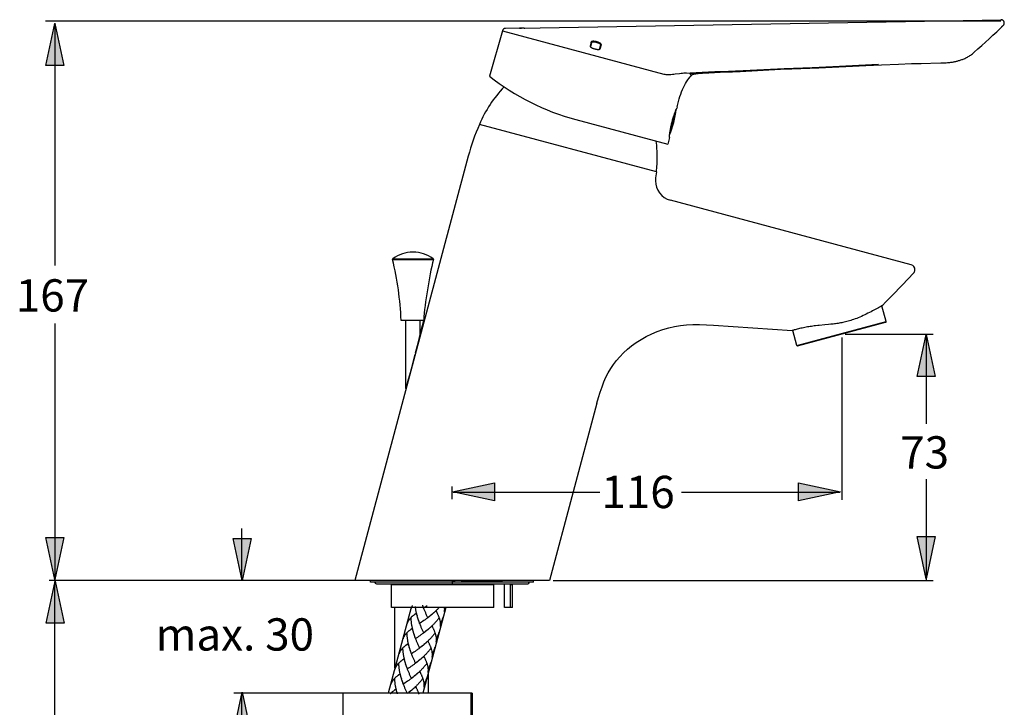
# Model space of a CAD drawing. Extents: x 72 to 154, y 75 to 210.
# Drawn here: x 75 to 150, y 158 to 210 of the extents above; entities that cross this region are included whole.
import ezdxf

# ---------------------------------------------------------------- set-up
doc = ezdxf.new("R2010")
doc.units = 0
doc.header["$MEASUREMENT"] = 0
doc.layers.add('BEMASSUNG', color=7, linetype='CONTINUOUS')
doc.layers.add('GEOMETRIE', color=7, linetype='CONTINUOUS')

msp = doc.modelspace()

# ---------------------------------------------------------------- hatches: boundary and pattern name
at = {"layer": 'BEMASSUNG'}
h = msp.add_hatch(color=250, dxfattribs=at)
h.dxf.hatch_style = 2
h.paths.add_polyline_path([(78.06, 209.69), (78.737, 206.526), (77.382, 206.526)])
h = msp.add_hatch(color=250, dxfattribs=at)
h.dxf.hatch_style = 2
h.paths.add_polyline_path([(143.659, 186.296), (144.337, 183.133), (142.981, 183.133)])
h = msp.add_hatch(color=250, dxfattribs=at)
h.dxf.hatch_style = 2
h.paths.add_polyline_path([(108.009, 174.456), (111.173, 175.134), (111.173, 173.778)])
h = msp.add_hatch(color=250, dxfattribs=at)
h.dxf.hatch_style = 2
h.paths.add_polyline_path([(137.224, 174.455), (134.06, 173.778), (134.06, 175.133)])
h = msp.add_hatch(color=250, dxfattribs=at)
h.dxf.hatch_style = 2
h.paths.add_polyline_path([(78.059, 167.874), (77.382, 171.038), (78.737, 171.038)])
h = msp.add_hatch(color=250, dxfattribs=at)
h.dxf.hatch_style = 2
h.paths.add_polyline_path([(92.16, 167.791), (91.483, 170.955), (92.838, 170.955)])
h = msp.add_hatch(color=250, dxfattribs=at)
h.dxf.hatch_style = 2
h.paths.add_polyline_path([(143.659, 167.93), (142.981, 171.093), (144.337, 171.093)])
h = msp.add_hatch(color=250, dxfattribs=at)
h.dxf.hatch_style = 2
h.paths.add_polyline_path([(78.086, 167.745), (78.763, 164.582), (77.408, 164.582)])
h = msp.add_hatch(color=250, dxfattribs=at)
h.dxf.hatch_style = 2
h.paths.add_polyline_path([(92.161, 159.385), (92.838, 156.222), (91.483, 156.222)])

# ---------------------------------------------------------------- linework, layer by layer
at = {"layer": 'BEMASSUNG', "color": 250}
for points in [[(149.293, 209.858), (77.362, 209.858)], [(78.06, 209.69), (78.737, 206.526), (77.382, 206.526), (78.06, 209.69)], [(78.087, 191.494), (78.087, 209.718)], [(78.087, 167.799), (78.087, 187.129)], [(137.304, 186.077), (137.304, 173.853)], [(137.558, 186.33), (144.185, 186.33)], [(143.659, 186.296), (144.337, 183.133), (142.981, 183.133), (143.659, 186.296)], [(143.679, 179.588), (143.679, 186.33)], [(108.009, 174.456), (111.173, 175.134), (111.173, 173.778), (108.009, 174.456)], [(137.224, 174.455), (134.06, 173.778), (134.06, 175.133), (137.224, 174.455)], [(143.679, 167.799), (143.679, 175.421)], [(107.983, 173.9), (107.983, 174.865)], [(108.049, 174.426), (119.083, 174.426)], [(125.234, 174.426), (137.172, 174.426)], [(92.128, 171.7), (92.128, 167.781)], [(78.059, 167.874), (77.382, 171.038), (78.737, 171.038), (78.059, 167.874)], [(92.16, 167.791), (91.483, 170.955), (92.838, 170.955), (92.16, 167.791)], [(143.659, 167.93), (142.981, 171.093), (144.337, 171.093), (143.659, 167.93)], [(78.086, 167.745), (78.763, 164.582), (77.408, 164.582), (78.086, 167.745)], [(100.909, 167.799), (77.647, 167.799)], [(78.058, 128.788), (78.058, 167.7)], [(115.572, 167.799), (144.185, 167.799)], [(92.161, 159.385), (92.838, 156.222), (91.483, 156.222), (92.161, 159.385)], [(91.533, 159.347), (100.76, 159.347)], [(92.128, 159.298), (92.128, 155.528)]]:
    msp.add_lwpolyline(points, dxfattribs=at)
at = {"layer": 'GEOMETRIE', "color": 250}
for points in [[(113.147, 209.341), (149.339, 209.968)], [(149.466, 209.538), (149.486, 209.56), (149.503, 209.583), (149.517, 209.607), (149.527, 209.633), (149.536, 209.659), (149.54, 209.686), (149.543, 209.713), (149.542, 209.74), (149.538, 209.767), (149.532, 209.793), (149.523, 209.818), (149.512, 209.842), (149.498, 209.864), (149.482, 209.885), (149.464, 209.903), (149.445, 209.92), (149.425, 209.934), (149.404, 209.946), (149.384, 209.955), (149.362, 209.963), (149.339, 209.968), (149.317, 209.972), (149.294, 209.973), (149.286, 209.973)], [(111.759, 209.138), (110.78, 205.725)], [(111.759, 209.138), (123.907, 205.884)], [(113.043, 209.339), (111.998, 209.321)], [(113.043, 209.337), (113.098, 209.341)], [(113.065, 209.334), (113.043, 209.337)], [(113.104, 209.334), (113.065, 209.334)], [(113.098, 209.341), (113.156, 209.342)], [(113.147, 209.336), (113.104, 209.334)], [(113.156, 209.336), (113.147, 209.336)], [(113.169, 209.342), (113.16, 209.341)], [(113.16, 209.341), (113.199, 209.341)], [(113.391, 209.346), (113.169, 209.342)], [(113.39, 209.346), (113.438, 209.347)], [(147.209, 207.469), (147.269, 207.521), (147.556, 207.775), (147.843, 208.03), (148.128, 208.287), (148.411, 208.545), (148.691, 208.805), (148.973, 209.068), (149.252, 209.333), (149.466, 209.538)], [(149.415, 209.499), (149.324, 209.429)], [(149.466, 209.538), (149.46, 209.534), (149.415, 209.499)], [(118.452, 208.3), (118.368, 207.985)], [(119.18, 208.042), (119.182, 208.049), (119.182, 208.056), (119.182, 208.063), (119.18, 208.07), (119.178, 208.078), (119.175, 208.085), (119.171, 208.093), (119.165, 208.1), (119.159, 208.108), (119.151, 208.116), (119.143, 208.124), (119.133, 208.132), (119.122, 208.141), (119.11, 208.149), (119.098, 208.157), (119.085, 208.165), (119.071, 208.173), (119.057, 208.181), (119.041, 208.188), (119.025, 208.195), (119.009, 208.203), (118.992, 208.21), (118.975, 208.217), (118.957, 208.223), (118.939, 208.23), (118.92, 208.236), (118.902, 208.243), (118.882, 208.249), (118.863, 208.254), (118.844, 208.26), (118.825, 208.265), (118.805, 208.269), (118.786, 208.274), (118.766, 208.277), (118.747, 208.281), (118.728, 208.284), (118.71, 208.288), (118.691, 208.29), (118.673, 208.292), (118.655, 208.294), (118.637, 208.296), (118.621, 208.297), (118.605, 208.297), (118.589, 208.298), (118.573, 208.297), (118.559, 208.296), (118.544, 208.295), (118.531, 208.293), (118.519, 208.29), (118.508, 208.288), (118.497, 208.284), (118.488, 208.281), (118.48, 208.277), (118.472, 208.273), (118.467, 208.268), (118.461, 208.263), (118.456, 208.257), (118.452, 208.251), (118.449, 208.245), (118.447, 208.239)], [(119.209, 208.097), (119.209, 208.111), (119.205, 208.126), (119.196, 208.141), (119.182, 208.157), (119.165, 208.173), (119.144, 208.189), (119.12, 208.206), (119.093, 208.221), (119.063, 208.236), (119.032, 208.252), (118.998, 208.266), (118.964, 208.28), (118.928, 208.292), (118.89, 208.303), (118.852, 208.314), (118.815, 208.323), (118.777, 208.331), (118.739, 208.338), (118.703, 208.342), (118.667, 208.346), (118.633, 208.349), (118.601, 208.35), (118.57, 208.348), (118.543, 208.346), (118.518, 208.341), (118.497, 208.335), (118.479, 208.329), (118.466, 208.32), (118.457, 208.311), (118.452, 208.3)], [(118.453, 208.254), (118.452, 208.3)], [(118.646, 208.294), (118.63, 208.295), (118.614, 208.296), (118.6, 208.296), (118.585, 208.296), (118.572, 208.295), (118.559, 208.294), (118.547, 208.292), (118.537, 208.29), (118.527, 208.289), (118.518, 208.286), (118.509, 208.283), (118.502, 208.28), (118.496, 208.277), (118.491, 208.274), (118.487, 208.27), (118.483, 208.267), (118.481, 208.263), (118.479, 208.26), (118.478, 208.255)], [(118.662, 208.292), (118.655, 208.294)], [(118.679, 208.29), (118.673, 208.292)], [(118.697, 208.289), (118.691, 208.29)], [(118.715, 208.286), (118.71, 208.288)], [(118.733, 208.283), (118.728, 208.284)], [(118.751, 208.28), (118.747, 208.281)], [(118.77, 208.276), (118.766, 208.277)], [(118.789, 208.272), (118.786, 208.274)], [(118.368, 207.985), (118.367, 207.977)], [(118.367, 207.977), (118.38, 207.942)], [(118.38, 207.942), (118.412, 207.911)], [(118.393, 207.94), (118.382, 207.94)], [(118.393, 207.94), (118.392, 207.929)], [(118.478, 208.255), (118.393, 207.94)], [(118.412, 207.911), (118.435, 207.895)], [(118.435, 207.895), (118.462, 207.878), (118.494, 207.861), (118.529, 207.844), (118.566, 207.829), (118.606, 207.813), (118.647, 207.799), (118.689, 207.787), (118.733, 207.774), (118.777, 207.764), (118.82, 207.755), (118.862, 207.748), (118.903, 207.742), (118.942, 207.738), (118.979, 207.737), (119.012, 207.737), (119.042, 207.74)], [(118.478, 208.255), (118.475, 208.256), (118.472, 208.256), (118.47, 208.256), (118.467, 208.256), (118.465, 208.255), (118.462, 208.255), (118.46, 208.254), (118.458, 208.253), (118.456, 208.251), (118.453, 208.25), (118.452, 208.248), (118.45, 208.246), (118.449, 208.244), (118.448, 208.242), (118.447, 208.239)], [(119.009, 208.203), (119.005, 208.203)], [(119.025, 208.195), (119.021, 208.196)], [(119.041, 208.188), (119.036, 208.189)], [(119.042, 207.74), (119.089, 207.75)], [(119.057, 208.181), (119.051, 208.182)], [(119.071, 208.173), (119.064, 208.175)], [(119.07, 207.744), (119.077, 207.756)], [(119.085, 208.165), (119.077, 208.168)], [(119.077, 207.756), (119.162, 208.073)], [(119.077, 207.756), (119.089, 207.75)], [(119.162, 208.073), (119.163, 208.076), (119.163, 208.08), (119.163, 208.084), (119.161, 208.089), (119.16, 208.094), (119.157, 208.099), (119.153, 208.105), (119.149, 208.112), (119.143, 208.118), (119.137, 208.125), (119.129, 208.132), (119.12, 208.139), (119.111, 208.146), (119.1, 208.153), (119.089, 208.16)], [(119.089, 207.75), (119.121, 207.774)], [(119.121, 207.774), (119.125, 207.781)], [(119.125, 207.781), (119.209, 208.097)], [(119.162, 208.073), (119.165, 208.071), (119.167, 208.071), (119.169, 208.069), (119.171, 208.067), (119.174, 208.066), (119.175, 208.064), (119.177, 208.062), (119.178, 208.06), (119.179, 208.057), (119.18, 208.055), (119.181, 208.053), (119.181, 208.05), (119.181, 208.048), (119.181, 208.045)], [(119.177, 208.044), (119.209, 208.097)], [(145.254, 206.743), (145.319, 206.748), (145.386, 206.755), (145.453, 206.763), (145.518, 206.771), (145.582, 206.78), (145.644, 206.79), (145.706, 206.8), (145.766, 206.811), (145.825, 206.824), (145.883, 206.837), (145.94, 206.849), (145.995, 206.863), (146.05, 206.878), (146.104, 206.893), (146.159, 206.909), (146.216, 206.927), (146.275, 206.947), (146.334, 206.968), (146.393, 206.99), (146.453, 207.014), (146.513, 207.039), (146.574, 207.066), (146.636, 207.095), (146.698, 207.126), (146.76, 207.159), (146.824, 207.195), (146.886, 207.232), (146.95, 207.273), (147.014, 207.316), (147.077, 207.362), (147.141, 207.412), (147.209, 207.469)], [(128.781, 206.075), (127.762, 206.045), (127.279, 206.028), (126.81, 206.005), (126.351, 205.978), (125.898, 205.944)], [(128.624, 206.043), (129.09, 206.061)], [(129.875, 206.123), (129.319, 206.097), (128.781, 206.075)], [(129.09, 206.061), (129.651, 206.087)], [(129.651, 206.087), (132.698, 206.241)], [(132.961, 206.271), (129.875, 206.123)], [(132.698, 206.241), (133.55, 206.28)], [(135.081, 206.358), (132.961, 206.271)], [(133.55, 206.28), (135.577, 206.366)], [(136.624, 206.426), (135.081, 206.358)], [(135.577, 206.366), (139.112, 206.533)], [(140.067, 206.593), (136.624, 206.426)], [(139.112, 206.533), (140.298, 206.585)], [(140.287, 206.585), (141.589, 206.635)], [(141.579, 206.635), (142.568, 206.669)], [(142.546, 206.669), (143.276, 206.691)], [(143.23, 206.689), (144.769, 206.731)], [(144.753, 206.73), (144.834, 206.73)], [(144.834, 206.73), (144.879, 206.73)], [(144.879, 206.73), (145.157, 206.737)], [(145.159, 206.737), (145.254, 206.743)], [(123.907, 205.884), (123.983, 205.867), (124.064, 205.856), (124.152, 205.85), (124.246, 205.848), (124.347, 205.851), (124.45, 205.858), (124.556, 205.866), (124.665, 205.879), (124.775, 205.892), (125.1, 205.933)], [(124.91, 203.425), (124.961, 203.625), (125.014, 203.821), (125.069, 204.013), (125.127, 204.199), (125.188, 204.378), (125.252, 204.551), (125.319, 204.717), (125.39, 204.877), (125.465, 205.029), (125.542, 205.173), (125.624, 205.311), (125.709, 205.441), (125.797, 205.563), (125.888, 205.677), (125.939, 205.737)], [(125.1, 205.933), (125.206, 205.947), (125.311, 205.959), (125.413, 205.969), (125.513, 205.978), (125.612, 205.985), (126.737, 205.956)], [(125.856, 205.92), (126.096, 205.944)], [(125.896, 205.944), (126.81, 206.005)], [(125.982, 205.783), (125.898, 205.944)], [(125.939, 205.737), (125.948, 205.746)], [(125.948, 205.746), (125.988, 205.789)], [(125.988, 205.789), (126.034, 205.831)], [(126.034, 205.831), (126.081, 205.865)], [(126.063, 205.854), (126.081, 205.866)], [(126.073, 205.863), (126.128, 205.878)], [(126.08, 205.865), (126.137, 205.88)], [(126.128, 205.878), (126.138, 205.881), (126.15, 205.883)], [(126.137, 205.88), (126.165, 205.886), (126.199, 205.893), (126.238, 205.9), (126.281, 205.907)], [(126.163, 205.886), (126.176, 205.889)], [(126.19, 205.892), (126.206, 205.895)], [(126.239, 205.901), (126.257, 205.904)], [(126.276, 205.906), (126.295, 205.91)], [(126.281, 205.907), (126.336, 205.915)], [(126.329, 205.914), (126.381, 205.921)], [(126.379, 205.921), (126.401, 205.925)], [(126.381, 205.921), (126.447, 205.93)], [(126.436, 205.928), (126.493, 205.933)], [(126.494, 205.935), (126.551, 205.94)], [(126.543, 205.94), (126.611, 205.945)], [(126.594, 205.945), (126.645, 205.949)], [(126.611, 205.945), (126.697, 205.954)], [(126.673, 205.951), (126.751, 205.958)], [(126.737, 205.956), (126.833, 205.964)], [(126.802, 205.96), (126.936, 205.97)], [(126.917, 205.97), (127.005, 205.974)], [(127.004, 205.975), (127.145, 205.982)], [(127.121, 205.982), (127.289, 205.989)], [(127.241, 205.988), (127.436, 205.996)], [(127.394, 205.996), (127.739, 206.009)], [(127.645, 206.007), (128.658, 206.044)], [(124.345, 201.242), (124.349, 201.283), (124.354, 201.329), (124.36, 201.379), (124.367, 201.434), (124.375, 201.492), (124.384, 201.555), (124.394, 201.62), (124.405, 201.689), (124.418, 201.76), (124.431, 201.833), (124.446, 201.908), (124.462, 201.985), (124.478, 202.063), (124.497, 202.142), (124.515, 202.22), (124.535, 202.298), (124.555, 202.375), (124.577, 202.451), (124.599, 202.526), (124.62, 202.599), (124.642, 202.669), (124.664, 202.736), (124.686, 202.801), (124.707, 202.863), (124.728, 202.921), (124.748, 202.977), (124.767, 203.028), (124.786, 203.076), (124.802, 203.119), (124.819, 203.159)], [(124.85, 203.234), (124.366, 201.426)], [(124.819, 203.159), (124.849, 203.234)], [(124.849, 203.234), (124.856, 203.251)], [(124.856, 203.251), (124.882, 203.313)], [(124.91, 203.425), (124.882, 203.313)], [(117.29, 202.465), (124.209, 200.612)], [(124.775, 203.047), (124.397, 201.637)], [(123.349, 198.524), (110.027, 202.094)], [(124.331, 201.103), (124.209, 200.612)], [(124.331, 201.103), (124.345, 201.242)], [(109.189, 199.699), (100.641, 167.799)], [(123.349, 198.524), (123.292, 198.074)], [(142.538, 191.538), (124.403, 196.397)], [(103.513, 191.994), (106.549, 191.994)], [(103.493, 191.94), (106.569, 191.94)], [(140.61, 188.719), (141.09, 189.224), (141.342, 189.483), (141.603, 189.748), (141.87, 190.023), (142.708, 190.903)], [(140.074, 188.308), (139.91, 188.221), (139.818, 188.172)], [(140.259, 188.41), (140.144, 188.347), (140.074, 188.308)], [(140.373, 188.474), (140.259, 188.41)], [(140.646, 187.279), (140.333, 188.451)], [(140.378, 188.477), (140.373, 188.474)], [(140.378, 188.477), (140.61, 188.719)], [(139.508, 188.012), (139.277, 187.896), (139.156, 187.837), (139.033, 187.778), (138.911, 187.72), (138.788, 187.662), (138.666, 187.609), (138.546, 187.559), (138.429, 187.511), (138.314, 187.466), (138.202, 187.425), (138.093, 187.389), (137.986, 187.354), (137.883, 187.322), (137.782, 187.294), (137.683, 187.268), (137.587, 187.243), (137.492, 187.222), (137.398, 187.201), (137.306, 187.182), (137.214, 187.165), (137.123, 187.149), (137.032, 187.134), (136.94, 187.121), (136.848, 187.108), (136.756, 187.096), (136.664, 187.084), (136.572, 187.073), (136.48, 187.063)], [(139.818, 188.172), (139.616, 188.068), (139.508, 188.012)], [(105.839, 187.36), (104.133, 187.36)], [(104.492, 182.235), (104.492, 187.36)], [(105.57, 186.256), (105.57, 187.36)], [(105.681, 186.71), (105.839, 187.36)], [(118.882, 181.12), (119, 181.547), (119.126, 181.961), (119.26, 182.356), (119.402, 182.728), (119.556, 183.078), (119.725, 183.414), (119.913, 183.734), (120.117, 184.038), (120.344, 184.335), (120.596, 184.628), (120.87, 184.909), (121.169, 185.182), (121.491, 185.444), (121.837, 185.692), (122.205, 185.925), (122.594, 186.141), (123.003, 186.339), (123.422, 186.513), (123.846, 186.663), (124.278, 186.788), (124.72, 186.89), (125.17, 186.965), (125.628, 187.015), (126.106, 187.041), (126.608, 187.042), (127.127, 187.024), (127.66, 186.993)], [(127.66, 186.993), (133.574, 186.591)], [(135.321, 186.947), (135.226, 186.936), (135.128, 186.924), (135.03, 186.91), (134.93, 186.896), (134.829, 186.88), (134.727, 186.863), (134.625, 186.845), (134.524, 186.826), (134.425, 186.806), (134.326, 186.785), (134.229, 186.763), (134.134, 186.741), (134.042, 186.718), (133.955, 186.697), (133.874, 186.675), (133.8, 186.655), (133.735, 186.637), (133.679, 186.622), (133.635, 186.609), (133.601, 186.599), (133.581, 186.594), (133.574, 186.591)], [(133.925, 185.478), (140.646, 187.279)], [(133.986, 185.442), (140.611, 187.217)], [(135.594, 186.976), (135.505, 186.966), (135.321, 186.947)], [(136.031, 187.018), (135.594, 186.976)], [(136.298, 187.044), (136.031, 187.018)], [(136.48, 187.063), (136.298, 187.044)], [(105.372, 185.473), (105.525, 186.078)], [(105.525, 186.078), (105.681, 186.71)], [(133.925, 185.478), (133.623, 186.604)], [(105.226, 184.906), (105.372, 185.473)], [(105.07, 184.313), (105.195, 184.788)], [(104.911, 183.724), (105.07, 184.313)], [(104.669, 182.851), (104.787, 183.273)], [(104.787, 183.273), (104.911, 183.724)], [(104.56, 182.471), (104.669, 182.851)], [(118.882, 181.12), (115.313, 167.799)], [(115.175, 167.799), (100.641, 167.799)], [(101.84, 167.672), (101.84, 167.799)], [(114.114, 167.672), (101.84, 167.672)], [(102.283, 167.545), (113.671, 167.545)], [(107.287, 167.799), (104.181, 167.799)], [(107.977, 167.799), (107.747, 167.799)], [(107.977, 167.799), (107.977, 167.569)], [(107.977, 167.799), (108.207, 167.799)], [(108.667, 167.799), (111.773, 167.799)], [(111.111, 167.495), (111.12, 167.545)], [(115.313, 167.799), (111.773, 167.799)], [(111.922, 165.774), (111.922, 167.545)], [(112.373, 167.545), (112.367, 167.495)], [(114.114, 167.672), (114.114, 167.799)], [(103.422, 165.774), (103.422, 167.495)], [(103.422, 167.495), (111.111, 167.495)], [(111.111, 165.774), (111.111, 167.495)], [(112.367, 165.774), (112.367, 167.495)], [(112.367, 167.495), (112.532, 167.495)], [(112.532, 165.774), (112.532, 167.495)], [(104.893, 165.774), (103.164, 159.321)], [(111.111, 165.774), (103.422, 165.774)], [(103.675, 161.228), (103.675, 165.774)], [(104.98, 165.892), (104.97, 165.874), (104.96, 165.855), (104.95, 165.836), (104.941, 165.817), (104.934, 165.797), (104.925, 165.778), (104.918, 165.759), (104.911, 165.739), (104.905, 165.72), (104.9, 165.699)], [(104.996, 165.915), (104.98, 165.89), (104.966, 165.865), (104.953, 165.839), (104.941, 165.813)], [(105.302, 165.334), (105.175, 165.245)], [(105.345, 165.157), (105.319, 165.248), (105.305, 165.306), (105.293, 165.365), (105.279, 165.424), (105.268, 165.483), (105.256, 165.542), (105.246, 165.602), (105.236, 165.662), (105.227, 165.721), (105.219, 165.782), (105.213, 165.841)], [(105.33, 165.216), (105.316, 165.275), (105.302, 165.334)], [(105.8, 165.818), (105.781, 165.874), (105.761, 165.93)], [(105.82, 165.763), (105.793, 165.841), (105.774, 165.896)], [(107.513, 165.774), (105.784, 159.321)], [(105.841, 165.707), (105.813, 165.785)], [(106.148, 164.997), (106.101, 165.097), (106.078, 165.147), (106.055, 165.198), (106.031, 165.25), (106.009, 165.301), (105.986, 165.353), (105.964, 165.406), (105.941, 165.459), (105.919, 165.512), (105.897, 165.566), (105.876, 165.62), (105.855, 165.674), (105.834, 165.73)], [(105.929, 165.767), (105.841, 165.707)], [(106.018, 165.827), (105.929, 165.767)], [(106.109, 165.89), (106.018, 165.827)], [(106.536, 165.312), (106.469, 165.254)], [(106.992, 165.751), (106.951, 165.707), (106.91, 165.663), (106.867, 165.62), (106.824, 165.577), (106.781, 165.535), (106.737, 165.493), (106.694, 165.452), (106.65, 165.411), (106.605, 165.371), (106.56, 165.332), (106.515, 165.292)], [(106.758, 165.514), (106.714, 165.473), (106.67, 165.432), (106.626, 165.391), (106.581, 165.351), (106.536, 165.312)], [(107.06, 164.832), (107.05, 164.866), (107.039, 164.9), (107.028, 164.935), (107.016, 164.969), (107.003, 165.005), (106.99, 165.041), (106.976, 165.077), (106.961, 165.115), (106.945, 165.153), (106.929, 165.19), (106.913, 165.229), (106.896, 165.268), (106.878, 165.308), (106.859, 165.348), (106.84, 165.389), (106.82, 165.43), (106.781, 165.514)], [(107.391, 165.444), (107.396, 165.467), (107.401, 165.49), (107.405, 165.512), (107.409, 165.537), (107.412, 165.56), (107.415, 165.586), (107.416, 165.611), (107.417, 165.638), (107.417, 165.663), (107.416, 165.69)], [(107.415, 165.69), (107.413, 165.72), (107.411, 165.75), (107.407, 165.78)], [(107.415, 165.717), (107.412, 165.744), (107.409, 165.772)], [(107.454, 165.78), (107.441, 165.75), (107.428, 165.72), (107.415, 165.69)], [(112.532, 165.774), (111.922, 165.774)], [(104.673, 164.751), (104.663, 164.733), (104.653, 164.714), (104.643, 164.695), (104.634, 164.676), (104.626, 164.656), (104.618, 164.637), (104.61, 164.617), (104.604, 164.597), (104.598, 164.578), (104.592, 164.558)], [(104.634, 164.673), (104.693, 164.93)], [(104.689, 164.774), (104.673, 164.749), (104.659, 164.723), (104.646, 164.698), (104.634, 164.673)], [(105.175, 165.245), (105.145, 165.223), (105.115, 165.202), (105.087, 165.181), (105.058, 165.159), (105.031, 165.138), (105.004, 165.118), (104.978, 165.096), (104.953, 165.074), (104.929, 165.052), (104.905, 165.031), (104.882, 165.009), (104.86, 164.987), (104.838, 164.965), (104.818, 164.942), (104.799, 164.92), (104.78, 164.898), (104.759, 164.873), (104.74, 164.849), (104.722, 164.824), (104.705, 164.799), (104.685, 164.77)], [(104.883, 165.002), (104.864, 164.983), (104.847, 164.965), (104.829, 164.947), (104.813, 164.93), (104.796, 164.912), (104.78, 164.894), (104.764, 164.877), (104.75, 164.859), (104.736, 164.842), (104.722, 164.823), (104.709, 164.806), (104.697, 164.788)], [(105.038, 164.016), (105.012, 164.107), (104.998, 164.166), (104.985, 164.224), (104.972, 164.283), (104.96, 164.341), (104.949, 164.401), (104.939, 164.46), (104.929, 164.52), (104.92, 164.58), (104.913, 164.64), (104.906, 164.7), (104.899, 164.76), (104.894, 164.82), (104.889, 164.881), (104.886, 164.942), (104.883, 165.002)], [(105.361, 165.099), (105.334, 165.19)], [(105.377, 165.041), (105.35, 165.132)], [(105.394, 164.983), (105.365, 165.074)], [(105.411, 164.926), (105.382, 165.017)], [(105.429, 164.868), (105.4, 164.959)], [(105.448, 164.812), (105.417, 164.902)], [(105.467, 164.755), (105.435, 164.846)], [(105.493, 164.678), (105.474, 164.733), (105.454, 164.789)], [(105.513, 164.622), (105.486, 164.699), (105.467, 164.755)], [(105.534, 164.566), (105.506, 164.643)], [(105.84, 163.856), (105.794, 163.955), (105.771, 164.006), (105.748, 164.057), (105.725, 164.108), (105.702, 164.16), (105.679, 164.212), (105.657, 164.264), (105.634, 164.318), (105.612, 164.371), (105.59, 164.425), (105.569, 164.479), (105.547, 164.533), (105.527, 164.588)], [(105.666, 164.656), (105.578, 164.596), (105.534, 164.566)], [(105.756, 164.718), (105.666, 164.656)], [(105.847, 164.78), (105.756, 164.718)], [(106.169, 165.015), (106.123, 164.98), (106.077, 164.946), (106.031, 164.911), (105.985, 164.878), (105.939, 164.845), (105.893, 164.812), (105.847, 164.78)], [(106.216, 165.05), (106.148, 164.997)], [(106.262, 165.086), (106.194, 165.032)], [(106.994, 164.983), (106.958, 164.935), (106.921, 164.887), (106.883, 164.84), (106.845, 164.792), (106.806, 164.746), (106.766, 164.7), (106.726, 164.655), (106.685, 164.61), (106.644, 164.566), (106.602, 164.522), (106.56, 164.478), (106.517, 164.436), (106.474, 164.393), (106.43, 164.352), (106.387, 164.311), (106.343, 164.27), (106.298, 164.23), (106.253, 164.19), (106.208, 164.151)], [(106.308, 165.122), (106.24, 165.068)], [(106.354, 165.159), (106.286, 165.104)], [(106.399, 165.197), (106.333, 165.14)], [(106.446, 165.234), (106.378, 165.178)], [(106.491, 165.273), (106.424, 165.216)], [(107.043, 164.893), (107.032, 164.924), (107.022, 164.956), (107.011, 164.988)], [(107.068, 164.802), (107.061, 164.832)], [(107.108, 164.548), (107.106, 164.578), (107.104, 164.608), (107.1, 164.639), (107.096, 164.67), (107.09, 164.702), (107.084, 164.734), (107.077, 164.766), (107.069, 164.799)], [(107.108, 164.576), (107.105, 164.603), (107.102, 164.63), (107.098, 164.658), (107.094, 164.687), (107.089, 164.715), (107.083, 164.744), (107.076, 164.773)], [(107.084, 164.303), (107.089, 164.325), (107.094, 164.348), (107.098, 164.372), (107.102, 164.395), (107.105, 164.419), (107.108, 164.444), (107.109, 164.47), (107.109, 164.496), (107.109, 164.522), (107.109, 164.548)], [(107.282, 165.042), (107.273, 165.011), (107.265, 164.979), (107.255, 164.947), (107.246, 164.916), (107.236, 164.885), (107.226, 164.854), (107.216, 164.823), (107.205, 164.792), (107.194, 164.761), (107.183, 164.73), (107.171, 164.7), (107.159, 164.669), (107.147, 164.638), (107.134, 164.608), (107.121, 164.578), (107.108, 164.548)], [(104.724, 163.997), (104.697, 163.976), (104.671, 163.954), (104.646, 163.932), (104.621, 163.911), (104.598, 163.889), (104.575, 163.867), (104.553, 163.845), (104.531, 163.823), (104.511, 163.801), (104.492, 163.779), (104.473, 163.757), (104.452, 163.732), (104.433, 163.708), (104.415, 163.683), (104.398, 163.657), (104.377, 163.628)], [(104.576, 163.86), (104.557, 163.842), (104.539, 163.824), (104.522, 163.807), (104.505, 163.789), (104.488, 163.77), (104.473, 163.753), (104.457, 163.736), (104.443, 163.718), (104.429, 163.7)], [(104.731, 162.875), (104.705, 162.965), (104.691, 163.024), (104.678, 163.082), (104.665, 163.141), (104.653, 163.2), (104.642, 163.26), (104.632, 163.319), (104.622, 163.379), (104.613, 163.439), (104.605, 163.499), (104.599, 163.559), (104.592, 163.619), (104.587, 163.68), (104.582, 163.74), (104.579, 163.8), (104.576, 163.86)], [(104.868, 164.103), (104.838, 164.082), (104.808, 164.061), (104.779, 164.04), (104.751, 164.018), (104.724, 163.997)], [(104.995, 164.193), (104.868, 164.103)], [(105.023, 164.075), (105.009, 164.134), (104.995, 164.193)], [(105.054, 163.958), (105.027, 164.049)], [(105.07, 163.9), (105.042, 163.99)], [(105.087, 163.842), (105.058, 163.933)], [(105.104, 163.785), (105.075, 163.875)], [(105.122, 163.728), (105.093, 163.818)], [(105.862, 163.873), (105.816, 163.839), (105.77, 163.804), (105.724, 163.77), (105.678, 163.737), (105.632, 163.703), (105.586, 163.671), (105.54, 163.639)], [(105.909, 163.909), (105.84, 163.856)], [(105.955, 163.945), (105.887, 163.891)], [(106.687, 163.842), (106.651, 163.793), (106.613, 163.745), (106.575, 163.698), (106.538, 163.651), (106.499, 163.605), (106.459, 163.559), (106.419, 163.513), (106.378, 163.469), (106.337, 163.424), (106.295, 163.38), (106.253, 163.337), (106.21, 163.295), (106.167, 163.253), (106.123, 163.21), (106.08, 163.169), (106.035, 163.128), (105.991, 163.088), (105.946, 163.049), (105.901, 163.009)], [(106.001, 163.981), (105.933, 163.927)], [(106.047, 164.018), (105.979, 163.963)], [(106.092, 164.055), (106.025, 163.999)], [(106.138, 164.093), (106.071, 164.037)], [(106.184, 164.132), (106.117, 164.074)], [(106.229, 164.17), (106.162, 164.112)], [(106.451, 164.373), (106.407, 164.332), (106.363, 164.29), (106.319, 164.25), (106.274, 164.21), (106.229, 164.17)], [(106.753, 163.691), (106.743, 163.724), (106.732, 163.759), (106.721, 163.793), (106.709, 163.828), (106.696, 163.863), (106.682, 163.9), (106.669, 163.936), (106.654, 163.974), (106.638, 164.011), (106.622, 164.049), (106.606, 164.087), (106.589, 164.127), (106.57, 164.166), (106.552, 164.207), (106.533, 164.247), (106.513, 164.289), (106.474, 164.372)], [(106.736, 163.752), (106.725, 163.784), (106.715, 163.815), (106.704, 163.846)], [(106.975, 163.901), (106.966, 163.869), (106.958, 163.837), (106.948, 163.806), (106.939, 163.775), (106.929, 163.744), (106.919, 163.712), (106.909, 163.682), (106.898, 163.65), (106.887, 163.62), (106.875, 163.589), (106.863, 163.558), (106.852, 163.528), (106.84, 163.498), (106.827, 163.467), (106.814, 163.437), (106.801, 163.407)], [(104.366, 163.61), (104.356, 163.592), (104.345, 163.573), (104.336, 163.553), (104.327, 163.535), (104.319, 163.515), (104.311, 163.495), (104.303, 163.475), (104.297, 163.456), (104.291, 163.436), (104.286, 163.416)], [(104.327, 163.532), (104.385, 163.789)], [(104.381, 163.633), (104.366, 163.608), (104.352, 163.582), (104.339, 163.556), (104.327, 163.532)], [(104.429, 163.7), (104.415, 163.682), (104.401, 163.664), (104.389, 163.646)], [(105.14, 163.67), (105.11, 163.761)], [(105.16, 163.614), (105.128, 163.704)], [(105.186, 163.536), (105.167, 163.592), (105.147, 163.647)], [(105.206, 163.48), (105.179, 163.558), (105.16, 163.614)], [(105.226, 163.425), (105.2, 163.502)], [(105.533, 162.715), (105.487, 162.814), (105.464, 162.864), (105.44, 162.915), (105.417, 162.967), (105.394, 163.019), (105.372, 163.07), (105.349, 163.123), (105.327, 163.176), (105.305, 163.23), (105.283, 163.284), (105.262, 163.338), (105.241, 163.392), (105.219, 163.447)], [(105.359, 163.514), (105.271, 163.455), (105.226, 163.425)], [(105.449, 163.575), (105.359, 163.514)], [(105.54, 163.639), (105.449, 163.575)], [(106.144, 163.231), (106.1, 163.19), (106.056, 163.149), (106.012, 163.108), (105.967, 163.069), (105.922, 163.029)], [(106.445, 162.549), (106.436, 162.583), (106.425, 162.617), (106.414, 162.652), (106.402, 162.687), (106.389, 162.722), (106.376, 162.759), (106.362, 162.795), (106.347, 162.832), (106.331, 162.87), (106.315, 162.907), (106.298, 162.946), (106.281, 162.986), (106.263, 163.025), (106.245, 163.065), (106.225, 163.106), (106.206, 163.147), (106.167, 163.231)], [(106.761, 163.661), (106.754, 163.691)], [(106.801, 163.407), (106.799, 163.437), (106.797, 163.467), (106.793, 163.497), (106.788, 163.529), (106.783, 163.56), (106.777, 163.592), (106.77, 163.625), (106.762, 163.657)], [(106.8, 163.435), (106.798, 163.461), (106.795, 163.489), (106.791, 163.517), (106.787, 163.545), (106.781, 163.573), (106.775, 163.603), (106.769, 163.632)], [(106.776, 163.161), (106.782, 163.184), (106.787, 163.207), (106.791, 163.23), (106.795, 163.253), (106.798, 163.277), (106.8, 163.303), (106.802, 163.328), (106.803, 163.354), (106.803, 163.38), (106.801, 163.407)], [(104.059, 162.469), (104.048, 162.449), (104.039, 162.432), (104.029, 162.412), (104.02, 162.393), (104.012, 162.374), (104.004, 162.354), (103.996, 162.335), (103.99, 162.315), (103.983, 162.295), (103.978, 162.275)], [(104.02, 162.39), (104.078, 162.648)], [(104.074, 162.491), (104.059, 162.467), (104.045, 162.44), (104.031, 162.415), (104.02, 162.39)], [(104.561, 162.962), (104.531, 162.941), (104.501, 162.919), (104.472, 162.898), (104.444, 162.877), (104.417, 162.856), (104.39, 162.835), (104.364, 162.813), (104.339, 162.792), (104.314, 162.77), (104.291, 162.747), (104.268, 162.726), (104.246, 162.704), (104.224, 162.682), (104.204, 162.66), (104.185, 162.638), (104.165, 162.615), (104.145, 162.591), (104.126, 162.566), (104.108, 162.541), (104.09, 162.516), (104.07, 162.487)], [(104.269, 162.719), (104.25, 162.701), (104.232, 162.683), (104.215, 162.665), (104.198, 162.647), (104.181, 162.629), (104.166, 162.612), (104.15, 162.594), (104.136, 162.576), (104.122, 162.558), (104.108, 162.541), (104.094, 162.523), (104.082, 162.505)], [(104.424, 161.734), (104.398, 161.824), (104.384, 161.883), (104.371, 161.942), (104.358, 162), (104.346, 162.059), (104.335, 162.118), (104.324, 162.177), (104.315, 162.237), (104.306, 162.297), (104.298, 162.358), (104.292, 162.418), (104.286, 162.478), (104.279, 162.538), (104.275, 162.598), (104.272, 162.658), (104.269, 162.719)], [(104.688, 163.051), (104.561, 162.962)], [(104.716, 162.934), (104.702, 162.993), (104.688, 163.051)], [(104.747, 162.817), (104.72, 162.908)], [(104.763, 162.758), (104.735, 162.849)], [(104.78, 162.7), (104.751, 162.792)], [(104.797, 162.643), (104.768, 162.734)], [(104.815, 162.586), (104.786, 162.677)], [(104.833, 162.529), (104.803, 162.62)], [(104.853, 162.473), (104.821, 162.563)], [(104.879, 162.395), (104.86, 162.45), (104.84, 162.506)], [(104.899, 162.339), (104.872, 162.417), (104.853, 162.473)], [(104.919, 162.284), (104.892, 162.361)], [(105.007, 162.343), (104.919, 162.284)], [(105.096, 162.404), (105.007, 162.343)], [(105.187, 162.465), (105.096, 162.404)], [(105.279, 162.529), (105.187, 162.465)], [(105.555, 162.732), (105.51, 162.697), (105.463, 162.663), (105.417, 162.629), (105.371, 162.595), (105.324, 162.562), (105.279, 162.529)], [(105.602, 162.768), (105.533, 162.715)], [(106.38, 162.701), (106.344, 162.652), (106.306, 162.604), (106.269, 162.557), (106.231, 162.51), (106.192, 162.464), (106.152, 162.418), (106.112, 162.372), (106.071, 162.327), (106.03, 162.283), (105.988, 162.24), (105.946, 162.196), (105.903, 162.153), (105.86, 162.111), (105.816, 162.069), (105.772, 162.028), (105.728, 161.987), (105.684, 161.947), (105.638, 161.907), (105.593, 161.868), (105.548, 161.83)], [(105.647, 162.803), (105.58, 162.75)], [(105.694, 162.84), (105.626, 162.786)], [(105.74, 162.877), (105.672, 162.821)], [(105.786, 162.914), (105.718, 162.858)], [(105.831, 162.952), (105.764, 162.895)], [(105.877, 162.99), (105.81, 162.932)], [(105.922, 163.029), (105.855, 162.971)], [(106.429, 162.611), (106.418, 162.642), (106.408, 162.673), (106.397, 162.705)], [(106.454, 162.52), (106.447, 162.55)], [(106.494, 162.265), (106.492, 162.296), (106.49, 162.325), (106.486, 162.356), (106.481, 162.387), (106.476, 162.419), (106.469, 162.451), (106.463, 162.483), (106.455, 162.516)], [(106.493, 162.293), (106.491, 162.32), (106.488, 162.347), (106.484, 162.376), (106.479, 162.404), (106.475, 162.432), (106.469, 162.461), (106.462, 162.49)], [(106.668, 162.759), (106.659, 162.728), (106.651, 162.696), (106.641, 162.665), (106.632, 162.634), (106.622, 162.602), (106.612, 162.571), (106.602, 162.54), (106.591, 162.509), (106.58, 162.478), (106.568, 162.448), (106.557, 162.417), (106.544, 162.386), (106.533, 162.356), (106.52, 162.326), (106.507, 162.296), (106.494, 162.265)], [(104.254, 161.821), (104.224, 161.8), (104.194, 161.778), (104.165, 161.757), (104.137, 161.736), (104.109, 161.715), (104.082, 161.693), (104.057, 161.672), (104.032, 161.651), (104.007, 161.628), (103.984, 161.606), (103.961, 161.585), (103.938, 161.562), (103.917, 161.541), (103.897, 161.518), (103.877, 161.496), (103.858, 161.474), (103.838, 161.45), (103.819, 161.425), (103.8, 161.4), (103.783, 161.375), (103.763, 161.345)], [(103.962, 161.578), (103.943, 161.559), (103.925, 161.541), (103.908, 161.523), (103.891, 161.505), (103.874, 161.488), (103.859, 161.47), (103.843, 161.453), (103.828, 161.435), (103.814, 161.417), (103.8, 161.4), (103.787, 161.382), (103.775, 161.363)], [(104.117, 160.592), (104.09, 160.683), (104.076, 160.741), (104.064, 160.8), (104.051, 160.858), (104.039, 160.918), (104.027, 160.977), (104.017, 161.037), (104.008, 161.096), (103.999, 161.156), (103.991, 161.216), (103.984, 161.276), (103.978, 161.337), (103.972, 161.396), (103.968, 161.457), (103.965, 161.517), (103.962, 161.578)], [(104.381, 161.91), (104.254, 161.821)], [(104.409, 161.792), (104.395, 161.851), (104.381, 161.91)], [(104.44, 161.675), (104.413, 161.766)], [(104.456, 161.617), (104.428, 161.708)], [(104.473, 161.559), (104.444, 161.65)], [(104.49, 161.502), (104.461, 161.592)], [(104.954, 162.196), (104.934, 162.251), (104.913, 162.305)], [(105.226, 161.573), (105.18, 161.673), (105.157, 161.723), (105.133, 161.774), (105.11, 161.826), (105.088, 161.877), (105.065, 161.93), (105.042, 161.982), (105.02, 162.035), (104.998, 162.089), (104.976, 162.142), (104.954, 162.196)], [(105.248, 161.591), (105.202, 161.556), (105.155, 161.522), (105.11, 161.488), (105.063, 161.453), (105.017, 161.421), (104.972, 161.388)], [(105.295, 161.627), (105.226, 161.573)], [(105.341, 161.662), (105.273, 161.608)], [(105.386, 161.698), (105.319, 161.644)], [(105.432, 161.735), (105.365, 161.68)], [(105.479, 161.773), (105.411, 161.717)], [(105.524, 161.81), (105.457, 161.754)], [(105.57, 161.849), (105.503, 161.791)], [(105.837, 162.09), (105.793, 162.048), (105.749, 162.008), (105.705, 161.967), (105.659, 161.927), (105.614, 161.888), (105.57, 161.849)], [(106.138, 161.408), (106.128, 161.442), (106.118, 161.476), (106.107, 161.511), (106.095, 161.546), (106.082, 161.581), (106.068, 161.617), (106.055, 161.654), (106.039, 161.691), (106.024, 161.729), (106.008, 161.767), (105.992, 161.805), (105.974, 161.844), (105.956, 161.884), (105.937, 161.924), (105.919, 161.965), (105.899, 162.006), (105.859, 162.09)], [(106.361, 161.617), (106.352, 161.587), (106.344, 161.555), (106.334, 161.524), (106.324, 161.492), (106.315, 161.461), (106.305, 161.43), (106.294, 161.399), (106.283, 161.368), (106.272, 161.337), (106.261, 161.306), (106.25, 161.275), (106.237, 161.245), (106.225, 161.215), (106.212, 161.184), (106.2, 161.154), (106.187, 161.124)], [(106.469, 162.02), (106.475, 162.043), (106.48, 162.066), (106.484, 162.089), (106.487, 162.112), (106.491, 162.136), (106.493, 162.161), (106.495, 162.187), (106.496, 162.213), (106.496, 162.239), (106.495, 162.267)], [(103.752, 161.327), (103.742, 161.308), (103.731, 161.29), (103.721, 161.271), (103.713, 161.251), (103.705, 161.232), (103.697, 161.213), (103.689, 161.193), (103.683, 161.173), (103.676, 161.153), (103.671, 161.134)], [(103.712, 161.248), (103.771, 161.507)], [(103.767, 161.35), (103.752, 161.325), (103.738, 161.299), (103.724, 161.274), (103.712, 161.248)], [(104.508, 161.445), (104.478, 161.535)], [(104.526, 161.388), (104.496, 161.479)], [(104.546, 161.332), (104.514, 161.422)], [(104.572, 161.253), (104.552, 161.308), (104.533, 161.365)], [(104.592, 161.198), (104.565, 161.275), (104.546, 161.332)], [(104.612, 161.143), (104.585, 161.22)], [(104.919, 160.432), (104.873, 160.531), (104.85, 160.582), (104.826, 160.633), (104.803, 160.684), (104.78, 160.736), (104.757, 160.788), (104.735, 160.841), (104.713, 160.894), (104.69, 160.947), (104.668, 161.001), (104.647, 161.055), (104.626, 161.11), (104.605, 161.165)], [(104.7, 161.202), (104.612, 161.143)], [(104.79, 161.262), (104.7, 161.202)], [(104.88, 161.324), (104.79, 161.262)], [(104.972, 161.388), (104.88, 161.324)], [(106.073, 161.559), (106.037, 161.511), (105.999, 161.463), (105.962, 161.416), (105.924, 161.369), (105.884, 161.322), (105.845, 161.277), (105.805, 161.231), (105.764, 161.186), (105.722, 161.142), (105.681, 161.098), (105.639, 161.054), (105.596, 161.012), (105.553, 160.97), (105.509, 160.928), (105.465, 160.886), (105.421, 160.846), (105.377, 160.806)], [(105.53, 160.949), (105.486, 160.907), (105.441, 160.866), (105.398, 160.826)], [(105.831, 160.267), (105.821, 160.3), (105.811, 160.335), (105.8, 160.369), (105.788, 160.404), (105.775, 160.44), (105.761, 160.477), (105.748, 160.512), (105.732, 160.55), (105.717, 160.587), (105.701, 160.625), (105.685, 160.664), (105.667, 160.703), (105.649, 160.742), (105.63, 160.783), (105.612, 160.823), (105.592, 160.864), (105.552, 160.948)], [(106.121, 161.469), (106.111, 161.5), (106.101, 161.532), (106.09, 161.563)], [(106.147, 161.379), (106.139, 161.408)], [(106.187, 161.124), (106.185, 161.154), (106.183, 161.184), (106.179, 161.215), (106.174, 161.246), (106.169, 161.278), (106.162, 161.309), (106.156, 161.342), (106.148, 161.375)], [(106.186, 161.152), (106.183, 161.179), (106.181, 161.206), (106.177, 161.234), (106.172, 161.263), (106.167, 161.29), (106.161, 161.32), (106.154, 161.348)], [(106.162, 160.878), (106.168, 160.901), (106.173, 160.924), (106.177, 160.948), (106.18, 160.971), (106.184, 160.995), (106.186, 161.02), (106.188, 161.045), (106.188, 161.072), (106.188, 161.098), (106.188, 161.125)], [(106.205, 159.321), (106.205, 160.894)], [(103.445, 160.186), (103.434, 160.167), (103.424, 160.148), (103.414, 160.13), (103.406, 160.11), (103.398, 160.091), (103.39, 160.072), (103.382, 160.052), (103.375, 160.032), (103.369, 160.012), (103.364, 159.992)], [(103.405, 160.107), (103.464, 160.365)], [(103.445, 160.184), (103.431, 160.158), (103.417, 160.133), (103.405, 160.107)], [(103.46, 160.209), (103.445, 160.184)], [(103.947, 160.68), (103.917, 160.658), (103.886, 160.637), (103.858, 160.615), (103.83, 160.595), (103.802, 160.573), (103.775, 160.552), (103.749, 160.531), (103.724, 160.509), (103.7, 160.487), (103.677, 160.465), (103.654, 160.443), (103.631, 160.421), (103.61, 160.399), (103.59, 160.377), (103.57, 160.355), (103.551, 160.333), (103.531, 160.308), (103.512, 160.283), (103.493, 160.259), (103.476, 160.234), (103.456, 160.204)], [(103.654, 160.436), (103.636, 160.418), (103.618, 160.4), (103.601, 160.382), (103.584, 160.364), (103.567, 160.347), (103.551, 160.329), (103.536, 160.312), (103.521, 160.294), (103.507, 160.276), (103.493, 160.258), (103.48, 160.24), (103.468, 160.222)], [(103.81, 159.451), (103.783, 159.542), (103.769, 159.6), (103.757, 159.659), (103.744, 159.717), (103.732, 159.777), (103.721, 159.836), (103.711, 159.895), (103.701, 159.955), (103.692, 160.015), (103.684, 160.075), (103.677, 160.135), (103.671, 160.195), (103.665, 160.255), (103.661, 160.316), (103.657, 160.376), (103.654, 160.436)], [(104.074, 160.769), (103.947, 160.68)], [(104.102, 160.651), (104.088, 160.71), (104.074, 160.769)], [(104.133, 160.534), (104.106, 160.624)], [(104.149, 160.475), (104.121, 160.566)], [(104.166, 160.418), (104.137, 160.509)], [(104.183, 160.361), (104.154, 160.451)], [(104.2, 160.303), (104.171, 160.394)], [(104.219, 160.247), (104.189, 160.337)], [(104.238, 160.19), (104.207, 160.28)], [(104.265, 160.112), (104.245, 160.167), (104.226, 160.224)], [(104.285, 160.056), (104.258, 160.134), (104.238, 160.19)], [(104.528, 160.152), (104.438, 160.09)], [(104.619, 160.215), (104.528, 160.152)], [(104.941, 160.45), (104.895, 160.415), (104.848, 160.38), (104.802, 160.346), (104.756, 160.313), (104.71, 160.28), (104.665, 160.247), (104.619, 160.215)], [(104.987, 160.485), (104.919, 160.432)], [(105.033, 160.521), (104.966, 160.467)], [(105.766, 160.418), (105.729, 160.37), (105.692, 160.322), (105.654, 160.275), (105.616, 160.227), (105.577, 160.181), (105.537, 160.135), (105.497, 160.09), (105.457, 160.045), (105.416, 160), (105.374, 159.957), (105.332, 159.913), (105.289, 159.87), (105.246, 159.828), (105.202, 159.786), (105.158, 159.745), (105.114, 159.705), (105.069, 159.664), (105.024, 159.625), (104.979, 159.585)], [(105.079, 160.557), (105.012, 160.503)], [(105.125, 160.594), (105.058, 160.539)], [(105.171, 160.632), (105.104, 160.574)], [(105.217, 160.669), (105.15, 160.613)], [(105.262, 160.707), (105.196, 160.65)], [(105.307, 160.747), (105.241, 160.688)], [(105.398, 160.826), (105.331, 160.765), (105.286, 160.727)], [(105.352, 160.786), (105.307, 160.747)], [(105.814, 160.328), (105.804, 160.359), (105.793, 160.391), (105.783, 160.423)], [(105.84, 160.237), (105.832, 160.267)], [(105.88, 159.983), (105.878, 160.013), (105.875, 160.043), (105.871, 160.074), (105.867, 160.105), (105.862, 160.137), (105.855, 160.168), (105.849, 160.2), (105.84, 160.234)], [(105.879, 160.01), (105.876, 160.038), (105.874, 160.065), (105.869, 160.093), (105.865, 160.121), (105.86, 160.15), (105.854, 160.178), (105.848, 160.208)], [(106.054, 160.477), (106.045, 160.445), (106.037, 160.413), (106.027, 160.382), (106.017, 160.351), (106.007, 160.32), (105.998, 160.289), (105.987, 160.258), (105.976, 160.226), (105.965, 160.195), (105.954, 160.165), (105.942, 160.134), (105.93, 160.104), (105.918, 160.074), (105.905, 160.043), (105.893, 160.013), (105.88, 159.983)], [(103.64, 159.539), (103.61, 159.517), (103.579, 159.496), (103.551, 159.474), (103.522, 159.453), (103.495, 159.432), (103.468, 159.411), (103.442, 159.389), (103.417, 159.367), (103.393, 159.346), (103.369, 159.324), (103.347, 159.302), (103.324, 159.28), (103.303, 159.258)], [(103.766, 159.628), (103.64, 159.539)], [(103.795, 159.509), (103.78, 159.568), (103.766, 159.628)], [(103.825, 159.393), (103.798, 159.483)], [(103.842, 159.334), (103.814, 159.425)], [(103.859, 159.276), (103.83, 159.368)], [(104.305, 160.001), (104.278, 160.078)], [(104.612, 159.29), (104.565, 159.39), (104.542, 159.44), (104.519, 159.491), (104.496, 159.543), (104.473, 159.594), (104.451, 159.647), (104.428, 159.699), (104.406, 159.753), (104.383, 159.806), (104.361, 159.859), (104.34, 159.914), (104.319, 159.968), (104.298, 160.023)], [(104.438, 160.09), (104.35, 160.03), (104.305, 160.001)], [(104.726, 159.38), (104.659, 159.326)], [(104.772, 159.416), (104.704, 159.361)], [(104.818, 159.452), (104.751, 159.397)], [(104.864, 159.49), (104.797, 159.434)], [(104.91, 159.528), (104.843, 159.471)], [(104.955, 159.566), (104.889, 159.509)], [(105, 159.605), (104.934, 159.547)], [(105.222, 159.807), (105.179, 159.766), (105.134, 159.725), (105.09, 159.684), (105.045, 159.644), (105, 159.605)], [(105.481, 159.263), (105.468, 159.298), (105.454, 159.335), (105.441, 159.371), (105.425, 159.408), (105.41, 159.445), (105.393, 159.484), (105.377, 159.522), (105.36, 159.561), (105.342, 159.601), (105.324, 159.642), (105.305, 159.682), (105.285, 159.723), (105.245, 159.807)], [(105.855, 159.737), (105.861, 159.76), (105.865, 159.783), (105.87, 159.807), (105.873, 159.83), (105.876, 159.853), (105.879, 159.879), (105.88, 159.905), (105.881, 159.931), (105.881, 159.957), (105.88, 159.983)], [(99.753, 159.321), (99.753, 157.626)], [(109.496, 159.321), (99.753, 159.321)], [(103.347, 159.295), (103.329, 159.277), (103.311, 159.259)], [(104.68, 159.343), (104.612, 159.29)], [(105.486, 159.249), (105.475, 159.281)], [(105.747, 159.335), (105.738, 159.304)], [(109.374, 159.321), (109.374, 157.626)], [(109.493, 158.815), (109.374, 158.815)], [(109.496, 159.321), (109.496, 157.676)]]:
    msp.add_lwpolyline(points, dxfattribs=at)
for points, knots in [([(111.998, 209.321), (111.998, 209.321), (111.998, 209.321), (111.998, 209.321), (111.886, 209.319), (111.79, 209.245), (111.759, 209.138)], [0, 0, 0, 0, 1, 1, 1, 2, 2, 2, 2]), ([(110.78, 205.725), (110.78, 205.725), (110.781, 205.725), (110.781, 205.725), (112.707, 204.209), (114.922, 203.1), (117.29, 202.466)], [0, 0, 0, 0, 1, 1, 1, 2, 2, 2, 2]), ([(111.889, 204.919), (111.889, 204.919), (111.889, 204.919), (111.889, 204.919), (111.106, 204.094), (110.476, 203.138), (110.027, 202.094)], [0, 0, 0, 0, 1, 1, 1, 2, 2, 2, 2]), ([(124.352, 201.309), (124.352, 201.309), (124.352, 201.309), (124.352, 201.309), (124.605, 201.925), (124.772, 202.572), (124.85, 203.233)], [0, 0, 0, 0, 1, 1, 1, 2, 2, 2, 2]), ([(110.027, 202.094), (110.027, 202.094), (110.027, 202.094), (110.027, 202.094), (109.688, 201.318), (109.408, 200.517), (109.189, 199.699)], [0, 0, 0, 0, 1, 1, 1, 2, 2, 2, 2]), ([(123.349, 198.524), (123.349, 198.524), (123.349, 198.524), (123.349, 198.524), (123.394, 198.899), (123.415, 199.277), (123.415, 199.654), (123.415, 200.052), (123.391, 200.449), (123.342, 200.844)], [0, 0, 0, 0, 1, 1, 1, 2, 2, 2, 3, 3, 3, 3]), ([(123.292, 198.074), (123.292, 198.074), (123.292, 198.074), (123.292, 198.074), (123.282, 198.004), (123.278, 197.934), (123.278, 197.864), (123.278, 197.177), (123.739, 196.575), (124.403, 196.397)], [0, 0, 0, 0, 1, 1, 1, 2, 2, 2, 3, 3, 3, 3]), ([(103.513, 191.994), (103.513, 191.994), (103.513, 191.993), (103.513, 191.993), (103.499, 191.984), (103.492, 191.968), (103.492, 191.952), (103.492, 191.948), (103.492, 191.944), (103.493, 191.94)], [0, 0, 0, 0, 1, 1, 1, 2, 2, 2, 3, 3, 3, 3]), ([(106.549, 191.994), (106.549, 191.994), (106.549, 191.993), (106.549, 191.993), (106.109, 192.316), (105.577, 192.491), (105.031, 192.491), (104.485, 192.491), (103.953, 192.316), (103.513, 191.993)], [0, 0, 0, 0, 1, 1, 1, 2, 2, 2, 3, 3, 3, 3]), ([(106.569, 191.94), (106.569, 191.94), (106.569, 191.94), (106.569, 191.94), (106.569, 191.944), (106.57, 191.948), (106.57, 191.952), (106.57, 191.968), (106.562, 191.984), (106.549, 191.993)], [0, 0, 0, 0, 1, 1, 1, 2, 2, 2, 3, 3, 3, 3]), ([(104.133, 187.36), (104.133, 187.36), (104.133, 187.36), (104.133, 187.36), (104.073, 188.905), (103.859, 190.439), (103.493, 191.94)], [0, 0, 0, 0, 1, 1, 1, 2, 2, 2, 2]), ([(106.569, 191.94), (106.569, 191.94), (106.569, 191.94), (106.569, 191.94), (106.239, 190.588), (105.921, 188.749), (105.839, 187.36)], [0, 0, 0, 0, 1, 1, 1, 2, 2, 2, 2]), ([(142.708, 190.903), (142.708, 190.903), (142.708, 190.903), (142.708, 190.903), (142.779, 190.974), (142.819, 191.071), (142.819, 191.171), (142.819, 191.343), (142.704, 191.494), (142.538, 191.538)], [0, 0, 0, 0, 1, 1, 1, 2, 2, 2, 3, 3, 3, 3]), ([(140.611, 187.217), (140.611, 187.217), (140.61, 187.218), (140.61, 187.218), (140.633, 187.224), (140.648, 187.244), (140.648, 187.267), (140.648, 187.271), (140.647, 187.276), (140.646, 187.28)], [0, 0, 0, 0, 1, 1, 1, 2, 2, 2, 3, 3, 3, 3]), ([(133.925, 185.478), (133.925, 185.478), (133.925, 185.478), (133.925, 185.478), (133.93, 185.456), (133.951, 185.441), (133.974, 185.441), (133.978, 185.441), (133.982, 185.441), (133.987, 185.442)], [0, 0, 0, 0, 1, 1, 1, 2, 2, 2, 3, 3, 3, 3]), ([(103.422, 167.495), (103.422, 167.495), (103.422, 167.495), (103.422, 167.495), (103.422, 167.512), (103.42, 167.529), (103.414, 167.545)], [0, 0, 0, 0, 1, 1, 1, 2, 2, 2, 2]), ([(112.54, 167.545), (112.54, 167.545), (112.54, 167.545), (112.54, 167.545), (112.535, 167.529), (112.532, 167.512), (112.532, 167.495)], [0, 0, 0, 0, 1, 1, 1, 2, 2, 2, 2]), ([(113.671, 167.545), (113.671, 167.545), (113.671, 167.546), (113.671, 167.546), (113.741, 167.546), (113.797, 167.602), (113.797, 167.672)], [0, 0, 0, 0, 1, 1, 1, 2, 2, 2, 2])]:
    msp.add_open_spline(points, degree=3, knots=knots, dxfattribs=at)
msp.add_open_spline([(102.157, 167.672), (102.157, 167.602), (102.213, 167.546), (102.283, 167.546)], degree=3, dxfattribs=at)

# ---------------------------------------------------------------- texts
at = {"layer": 'BEMASSUNG', "color": 250, "char_height": 2.42888, "attachment_point": 7}
for s, insert in [('\\fArial|b0|i0|c0|p34;\\W1;167', (75.133, 188.022)), ('\\fArial|b0|i0|c0|p34;\\W1;73', (141.705, 176.215)), ('\\fArial|b0|i0|c0|p34;\\W1;116', (119.215, 173.238)), ('\\fArial|b0|i0|c0|p34;\\W1;max. 30', (85.655, 162.522))]:
    msp.add_mtext(s, dxfattribs=dict(at, insert=insert))

doc.saveas('drawing.dxf')
